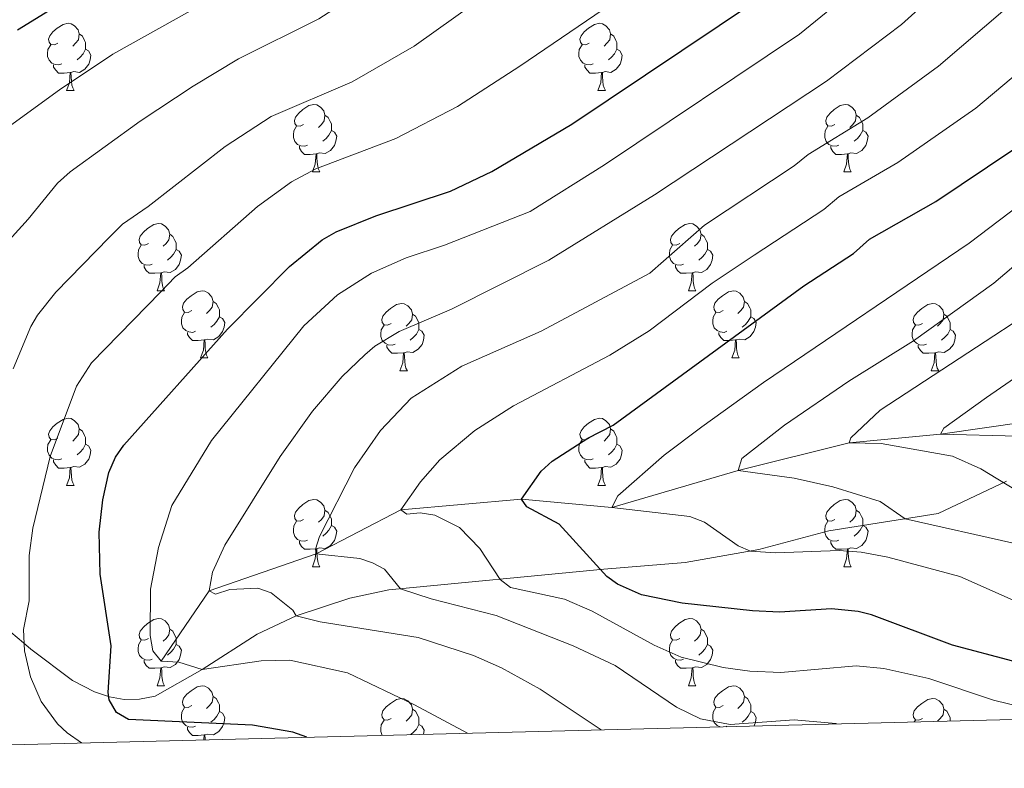
# Model space of a CAD drawing. Units: metres. Extents: x 671132 to 675661, y 744254 to 747336.
# Drawn here: x 675294 to 675441, y 744748 to 744860 of the extents above; entities that cross this region are included whole.
import ezdxf

# ---------------------------------------------------------------- set-up
doc = ezdxf.new("R2010")
doc.units = ezdxf.units.M
doc.header["$MEASUREMENT"] = 0
doc.linetypes.add('DGN Style 3', pattern=[84.613592, 60.43828, -24.175312])
for name, color, linetype, lineweight in [('Carátula', 7, 'Continuous', 0), ('Elementos auxiliares', 7, 'Continuous', 0), ('Entidades rústicas y varios', 7, 'Continuous', 0), ('Hidrografía', 7, 'Continuous', 0), ('Relieve y altimetría', 7, 'Continuous', 0), ('Viales y ferrocarril', 7, 'Continuous', 0)]:
    doc.layers.add(name, color=color, linetype=linetype, lineweight=lineweight)

msp = doc.modelspace()

# ---------------------------------------------------------------- linework, layer by layer
at = {"layer": 'Carátula', "color": 7, "linetype": 'Continuous', "lineweight": 0}
msp.add_3dface([(671207.008, 744254.325), (675660.584, 744366.782), (675585.612, 747335.848), (671132.036, 747223.391)], dxfattribs=at)
msp.add_3dface([(671207.008, 744254.325), (675660.584, 744366.782), (675585.612, 747335.848), (671132.036, 747223.391)], dxfattribs=at)
at = {"layer": 'Elementos auxiliares', "color": 250, "linetype": 'Continuous', "lineweight": 0}
msp.add_3dface([(675424.98, 747069.51), (675484.09, 744756.15), (672078.68, 744670.16), (672020.71, 746983.51)], dxfattribs=at)
at = {"layer": 'Entidades rústicas y varios', "color": 92, "linetype": 'Continuous', "lineweight": 0, "flags": 128}
for points in [[(675299.36, 744856.089), (675298.83, 744855.824), (675298.3, 744855.879), (675298.035, 744856.249), (675297.98, 744856.674), (675298.14, 744857.194), (675298.62, 744857.789), (675299.255, 744858.319), (675300.155, 744858.904), (675300.9, 744859.064), (675301.325, 744859.009), (675301.855, 744858.694), (675302.385, 744858.109), (675302.545, 744857.469), (675302.435, 744856.619), (675302.01, 744856.089), (675301.59, 744855.664)], [(675378.687, 744856.089), (675378.157, 744855.824), (675377.627, 744855.879), (675377.362, 744856.249), (675377.307, 744856.674), (675377.467, 744857.194), (675377.947, 744857.789), (675378.582, 744858.319), (675379.482, 744858.904), (675380.227, 744859.064), (675380.652, 744859.009), (675381.182, 744858.694), (675381.712, 744858.109), (675381.872, 744857.469), (675381.762, 744856.619), (675381.337, 744856.089), (675380.917, 744855.664)], [(675302.545, 744857.469), (675303.02, 744857.154), (675303.335, 744856.514), (675303.495, 744856.194), (675303.495, 744855.614), (675303.495, 744855.189), (675303.125, 744854.499), (675302.705, 744854.019), (675302.225, 744853.599)], [(675381.872, 744857.469), (675382.347, 744857.154), (675382.662, 744856.514), (675382.822, 744856.194), (675382.822, 744855.614), (675382.822, 744855.189), (675382.452, 744854.499), (675382.032, 744854.019), (675381.552, 744853.599)], [(675299.945, 744853.009), (675299.52, 744852.849), (675298.935, 744852.909), (675298.46, 744853.119), (675298.035, 744853.544), (675297.82, 744854.129), (675297.82, 744854.549), (675297.875, 744855.134), (675298.3, 744855.824)], [(675303.495, 744855.189), (675303.95, 744854.939), (675304.295, 744854.324), (675304.185, 744853.599), (675303.975, 744852.959), (675303.39, 744852.219), (675302.595, 744851.739), (675301.745, 744851.844), (675301.315, 744851.714)], [(675379.272, 744853.009), (675378.847, 744852.849), (675378.262, 744852.909), (675377.787, 744853.119), (675377.362, 744853.544), (675377.147, 744854.129), (675377.147, 744854.549), (675377.202, 744855.134), (675377.627, 744855.824)], [(675382.822, 744855.189), (675383.277, 744854.939), (675383.622, 744854.324), (675383.512, 744853.599), (675383.302, 744852.959), (675382.717, 744852.219), (675381.922, 744851.739), (675381.072, 744851.844), (675380.642, 744851.714)], [(675301.205, 744851.714), (675300.315, 744851.629), (675299.47, 744851.629), (675299.045, 744852.059), (675298.725, 744852.534), (675298.725, 744852.849)], [(675300.66, 744849.029), (675301.095, 744850.189), (675301.205, 744851.714), (675301.315, 744851.714), (675301.35, 744851.129), (675301.385, 744850.444), (675301.455, 744849.829), (675301.57, 744849.429), (675301.785, 744849.029)], [(675380.532, 744851.714), (675379.642, 744851.629), (675378.797, 744851.629), (675378.372, 744852.059), (675378.052, 744852.534), (675378.052, 744852.849)], [(675379.987, 744849.029), (675380.422, 744850.189), (675380.532, 744851.714), (675380.642, 744851.714), (675380.677, 744851.129), (675380.712, 744850.444), (675380.782, 744849.829), (675380.897, 744849.429), (675381.112, 744849.029)], [(675300.66, 744849.029), (675301.785, 744849.029)], [(675379.987, 744849.029), (675381.112, 744849.029)], [(675336.051, 744843.949), (675335.521, 744843.684), (675334.991, 744843.739), (675334.726, 744844.109), (675334.671, 744844.534), (675334.831, 744845.054), (675335.311, 744845.649), (675335.946, 744846.179), (675336.846, 744846.764), (675337.591, 744846.924), (675338.016, 744846.869), (675338.546, 744846.554), (675339.076, 744845.969), (675339.236, 744845.329), (675339.126, 744844.479), (675338.701, 744843.949), (675338.281, 744843.524)], [(675415.378, 744843.949), (675414.848, 744843.684), (675414.318, 744843.739), (675414.053, 744844.109), (675413.998, 744844.534), (675414.158, 744845.054), (675414.638, 744845.649), (675415.273, 744846.179), (675416.173, 744846.764), (675416.918, 744846.924), (675417.343, 744846.869), (675417.873, 744846.554), (675418.403, 744845.969), (675418.563, 744845.329), (675418.453, 744844.479), (675418.028, 744843.949), (675417.608, 744843.524)], [(675339.236, 744845.329), (675339.711, 744845.014), (675340.026, 744844.374), (675340.186, 744844.054), (675340.186, 744843.474), (675340.186, 744843.049), (675339.816, 744842.359), (675339.396, 744841.879), (675338.916, 744841.459)], [(675418.563, 744845.329), (675419.038, 744845.014), (675419.353, 744844.374), (675419.513, 744844.054), (675419.513, 744843.474), (675419.513, 744843.049), (675419.143, 744842.359), (675418.723, 744841.879), (675418.243, 744841.459)], [(675336.636, 744840.869), (675336.211, 744840.709), (675335.626, 744840.769), (675335.151, 744840.979), (675334.726, 744841.404), (675334.511, 744841.989), (675334.511, 744842.409), (675334.566, 744842.994), (675334.991, 744843.684)], [(675340.186, 744843.049), (675340.641, 744842.799), (675340.986, 744842.184), (675340.876, 744841.459), (675340.666, 744840.819), (675340.081, 744840.079), (675339.286, 744839.599), (675338.436, 744839.704), (675338.006, 744839.574)], [(675415.963, 744840.869), (675415.538, 744840.709), (675414.953, 744840.769), (675414.478, 744840.979), (675414.053, 744841.404), (675413.838, 744841.989), (675413.838, 744842.409), (675413.893, 744842.994), (675414.318, 744843.684)], [(675419.513, 744843.049), (675419.968, 744842.799), (675420.313, 744842.184), (675420.203, 744841.459), (675419.993, 744840.819), (675419.408, 744840.079), (675418.613, 744839.599), (675417.763, 744839.704), (675417.333, 744839.574)], [(675337.896, 744839.574), (675337.006, 744839.489), (675336.161, 744839.489), (675335.736, 744839.919), (675335.416, 744840.394), (675335.416, 744840.709)], [(675417.223, 744839.574), (675416.333, 744839.489), (675415.488, 744839.489), (675415.063, 744839.919), (675414.743, 744840.394), (675414.743, 744840.709)], [(675337.351, 744836.889), (675337.786, 744838.049), (675337.896, 744839.574), (675338.006, 744839.574), (675338.041, 744838.989), (675338.076, 744838.304), (675338.146, 744837.689), (675338.261, 744837.289), (675338.476, 744836.889)], [(675416.678, 744836.889), (675417.113, 744838.049), (675417.223, 744839.574), (675417.333, 744839.574), (675417.368, 744838.989), (675417.403, 744838.304), (675417.473, 744837.689), (675417.588, 744837.289), (675417.803, 744836.889)], [(675337.351, 744836.889), (675338.476, 744836.889)], [(675416.678, 744836.889), (675417.803, 744836.889)], [(675312.863, 744826.18), (675312.333, 744825.915), (675311.803, 744825.97), (675311.538, 744826.34), (675311.483, 744826.765), (675311.643, 744827.285), (675312.123, 744827.88), (675312.758, 744828.41), (675313.658, 744828.995), (675314.403, 744829.155), (675314.828, 744829.1), (675315.358, 744828.785), (675315.888, 744828.2), (675316.048, 744827.56), (675315.938, 744826.71), (675315.513, 744826.18), (675315.093, 744825.755)], [(675392.19, 744826.18), (675391.66, 744825.915), (675391.13, 744825.97), (675390.865, 744826.34), (675390.81, 744826.765), (675390.97, 744827.285), (675391.45, 744827.88), (675392.085, 744828.41), (675392.985, 744828.995), (675393.73, 744829.155), (675394.155, 744829.1), (675394.685, 744828.785), (675395.215, 744828.2), (675395.375, 744827.56), (675395.265, 744826.71), (675394.84, 744826.18), (675394.42, 744825.755)], [(675316.048, 744827.56), (675316.523, 744827.245), (675316.838, 744826.605), (675316.998, 744826.285), (675316.998, 744825.705), (675316.998, 744825.28), (675316.628, 744824.59), (675316.208, 744824.11), (675315.728, 744823.69)], [(675395.375, 744827.56), (675395.85, 744827.245), (675396.165, 744826.605), (675396.325, 744826.285), (675396.325, 744825.705), (675396.325, 744825.28), (675395.955, 744824.59), (675395.535, 744824.11), (675395.055, 744823.69)], [(675313.448, 744823.1), (675313.023, 744822.94), (675312.438, 744823), (675311.963, 744823.21), (675311.538, 744823.635), (675311.323, 744824.22), (675311.323, 744824.64), (675311.378, 744825.225), (675311.803, 744825.915)], [(675316.998, 744825.28), (675317.453, 744825.03), (675317.798, 744824.415), (675317.688, 744823.69), (675317.478, 744823.05), (675316.893, 744822.31), (675316.098, 744821.83), (675315.248, 744821.935), (675314.818, 744821.805)], [(675392.775, 744823.1), (675392.35, 744822.94), (675391.765, 744823), (675391.29, 744823.21), (675390.865, 744823.635), (675390.65, 744824.22), (675390.65, 744824.64), (675390.705, 744825.225), (675391.13, 744825.915)], [(675396.325, 744825.28), (675396.78, 744825.03), (675397.125, 744824.415), (675397.015, 744823.69), (675396.805, 744823.05), (675396.22, 744822.31), (675395.425, 744821.83), (675394.575, 744821.935), (675394.145, 744821.805)], [(675314.708, 744821.805), (675313.818, 744821.72), (675312.973, 744821.72), (675312.548, 744822.15), (675312.228, 744822.625), (675312.228, 744822.94)], [(675394.035, 744821.805), (675393.145, 744821.72), (675392.3, 744821.72), (675391.875, 744822.15), (675391.555, 744822.625), (675391.555, 744822.94)], [(675314.163, 744819.12), (675314.598, 744820.28), (675314.708, 744821.805), (675314.818, 744821.805), (675314.853, 744821.22), (675314.888, 744820.535), (675314.958, 744819.92), (675315.073, 744819.52), (675315.288, 744819.12)], [(675393.49, 744819.12), (675393.925, 744820.28), (675394.035, 744821.805), (675394.145, 744821.805), (675394.18, 744821.22), (675394.215, 744820.535), (675394.285, 744819.92), (675394.4, 744819.52), (675394.615, 744819.12)], [(675314.163, 744819.12), (675315.288, 744819.12)], [(675319.338, 744816.145), (675318.808, 744815.88), (675318.278, 744815.935), (675318.013, 744816.305), (675317.958, 744816.73), (675318.118, 744817.25), (675318.598, 744817.845), (675319.233, 744818.375), (675320.133, 744818.96), (675320.878, 744819.12), (675321.303, 744819.065), (675321.833, 744818.75), (675322.363, 744818.165), (675322.523, 744817.525), (675322.413, 744816.675), (675321.988, 744816.145), (675321.568, 744815.72)], [(675393.49, 744819.12), (675394.615, 744819.12)], [(675398.665, 744816.145), (675398.135, 744815.88), (675397.605, 744815.935), (675397.34, 744816.305), (675397.285, 744816.73), (675397.445, 744817.25), (675397.925, 744817.845), (675398.56, 744818.375), (675399.46, 744818.96), (675400.205, 744819.12), (675400.63, 744819.065), (675401.16, 744818.75), (675401.69, 744818.165), (675401.85, 744817.525), (675401.74, 744816.675), (675401.315, 744816.145), (675400.895, 744815.72)], [(675322.523, 744817.525), (675322.998, 744817.21), (675323.313, 744816.57), (675323.473, 744816.25), (675323.473, 744815.67), (675323.473, 744815.245), (675323.103, 744814.555), (675322.683, 744814.075), (675322.203, 744813.655)], [(675349.11, 744814.24), (675348.58, 744813.975), (675348.05, 744814.03), (675347.785, 744814.4), (675347.73, 744814.825), (675347.89, 744815.345), (675348.37, 744815.94), (675349.005, 744816.47), (675349.905, 744817.055), (675350.65, 744817.215), (675351.075, 744817.16), (675351.605, 744816.845), (675352.135, 744816.26), (675352.295, 744815.62), (675352.185, 744814.77), (675351.76, 744814.24), (675351.34, 744813.815)], [(675401.85, 744817.525), (675402.325, 744817.21), (675402.64, 744816.57), (675402.8, 744816.25), (675402.8, 744815.67), (675402.8, 744815.245), (675402.43, 744814.555), (675402.01, 744814.075), (675401.53, 744813.655)], [(675428.437, 744814.24), (675427.907, 744813.975), (675427.377, 744814.03), (675427.112, 744814.4), (675427.057, 744814.825), (675427.217, 744815.345), (675427.697, 744815.94), (675428.332, 744816.47), (675429.232, 744817.055), (675429.977, 744817.215), (675430.402, 744817.16), (675430.932, 744816.845), (675431.462, 744816.26), (675431.622, 744815.62), (675431.512, 744814.77), (675431.087, 744814.24), (675430.667, 744813.815)], [(675319.923, 744813.065), (675319.498, 744812.905), (675318.913, 744812.965), (675318.438, 744813.175), (675318.013, 744813.6), (675317.798, 744814.185), (675317.798, 744814.605), (675317.853, 744815.19), (675318.278, 744815.88)], [(675323.473, 744815.245), (675323.928, 744814.995), (675324.273, 744814.38), (675324.163, 744813.655), (675323.953, 744813.015), (675323.368, 744812.275), (675322.573, 744811.795), (675321.723, 744811.9), (675321.293, 744811.77)], [(675352.295, 744815.62), (675352.77, 744815.305), (675353.085, 744814.665), (675353.245, 744814.345), (675353.245, 744813.765), (675353.245, 744813.34), (675352.875, 744812.65), (675352.455, 744812.17), (675351.975, 744811.75)], [(675399.25, 744813.065), (675398.825, 744812.905), (675398.24, 744812.965), (675397.765, 744813.175), (675397.34, 744813.6), (675397.125, 744814.185), (675397.125, 744814.605), (675397.18, 744815.19), (675397.605, 744815.88)], [(675402.8, 744815.245), (675403.255, 744814.995), (675403.6, 744814.38), (675403.49, 744813.655), (675403.28, 744813.015), (675402.695, 744812.275), (675401.9, 744811.795), (675401.05, 744811.9), (675400.62, 744811.77)], [(675431.622, 744815.62), (675432.097, 744815.305), (675432.412, 744814.665), (675432.572, 744814.345), (675432.572, 744813.765), (675432.572, 744813.34), (675432.202, 744812.65), (675431.782, 744812.17), (675431.302, 744811.75)], [(675349.695, 744811.16), (675349.27, 744811), (675348.685, 744811.06), (675348.21, 744811.27), (675347.785, 744811.695), (675347.57, 744812.28), (675347.57, 744812.7), (675347.625, 744813.285), (675348.05, 744813.975)], [(675353.245, 744813.34), (675353.7, 744813.09), (675354.045, 744812.475), (675353.935, 744811.75), (675353.725, 744811.11), (675353.14, 744810.37), (675352.345, 744809.89), (675351.495, 744809.995), (675351.065, 744809.865)], [(675429.022, 744811.16), (675428.597, 744811), (675428.012, 744811.06), (675427.537, 744811.27), (675427.112, 744811.695), (675426.897, 744812.28), (675426.897, 744812.7), (675426.952, 744813.285), (675427.377, 744813.975)], [(675432.572, 744813.34), (675433.027, 744813.09), (675433.372, 744812.475), (675433.262, 744811.75), (675433.052, 744811.11), (675432.467, 744810.37), (675431.672, 744809.89), (675430.822, 744809.995), (675430.392, 744809.865)], [(675321.183, 744811.77), (675320.293, 744811.685), (675319.448, 744811.685), (675319.023, 744812.115), (675318.703, 744812.59), (675318.703, 744812.905)], [(675400.51, 744811.77), (675399.62, 744811.685), (675398.775, 744811.685), (675398.35, 744812.115), (675398.03, 744812.59), (675398.03, 744812.905)], [(675320.638, 744809.085), (675321.073, 744810.245), (675321.183, 744811.77), (675321.293, 744811.77), (675321.328, 744811.185), (675321.363, 744810.5), (675321.433, 744809.885), (675321.548, 744809.485), (675321.763, 744809.085)], [(675350.955, 744809.865), (675350.065, 744809.78), (675349.22, 744809.78), (675348.795, 744810.21), (675348.475, 744810.685), (675348.475, 744811)], [(675399.965, 744809.085), (675400.4, 744810.245), (675400.51, 744811.77), (675400.62, 744811.77), (675400.655, 744811.185), (675400.69, 744810.5), (675400.76, 744809.885), (675400.875, 744809.485), (675401.09, 744809.085)], [(675430.282, 744809.865), (675429.392, 744809.78), (675428.547, 744809.78), (675428.122, 744810.21), (675427.802, 744810.685), (675427.802, 744811)], [(675320.638, 744809.085), (675321.763, 744809.085)], [(675350.41, 744807.18), (675350.845, 744808.34), (675350.955, 744809.865), (675351.065, 744809.865), (675351.1, 744809.28), (675351.135, 744808.595), (675351.205, 744807.98), (675351.32, 744807.58), (675351.535, 744807.18)], [(675399.965, 744809.085), (675401.09, 744809.085)], [(675429.737, 744807.18), (675430.172, 744808.34), (675430.282, 744809.865), (675430.392, 744809.865), (675430.427, 744809.28), (675430.462, 744808.595), (675430.532, 744807.98), (675430.647, 744807.58), (675430.862, 744807.18)], [(675350.41, 744807.18), (675351.535, 744807.18)], [(675429.737, 744807.18), (675430.862, 744807.18)], [(675299.36, 744797.097), (675298.83, 744796.832), (675298.3, 744796.887), (675298.035, 744797.257), (675297.98, 744797.682), (675298.14, 744798.202), (675298.62, 744798.797), (675299.255, 744799.327), (675300.155, 744799.912), (675300.9, 744800.072), (675301.325, 744800.017), (675301.855, 744799.702), (675302.385, 744799.117), (675302.545, 744798.477), (675302.435, 744797.627), (675302.01, 744797.097), (675301.59, 744796.672)], [(675378.687, 744797.097), (675378.157, 744796.832), (675377.627, 744796.887), (675377.362, 744797.257), (675377.307, 744797.682), (675377.467, 744798.202), (675377.947, 744798.797), (675378.582, 744799.327), (675379.482, 744799.912), (675380.227, 744800.072), (675380.652, 744800.017), (675381.182, 744799.702), (675381.712, 744799.117), (675381.872, 744798.477), (675381.762, 744797.627), (675381.337, 744797.097), (675380.917, 744796.672)], [(675302.545, 744798.477), (675303.02, 744798.162), (675303.335, 744797.522), (675303.495, 744797.202), (675303.495, 744796.622), (675303.495, 744796.197), (675303.125, 744795.507), (675302.705, 744795.027), (675302.225, 744794.607)], [(675381.872, 744798.477), (675382.347, 744798.162), (675382.662, 744797.522), (675382.822, 744797.202), (675382.822, 744796.622), (675382.822, 744796.197), (675382.452, 744795.507), (675382.032, 744795.027), (675381.552, 744794.607)], [(675299.945, 744794.017), (675299.52, 744793.857), (675298.935, 744793.917), (675298.46, 744794.127), (675298.035, 744794.552), (675297.82, 744795.137), (675297.82, 744795.557), (675297.875, 744796.142), (675298.3, 744796.832)], [(675303.495, 744796.197), (675303.95, 744795.947), (675304.295, 744795.332), (675304.185, 744794.607), (675303.975, 744793.967), (675303.39, 744793.227), (675302.595, 744792.747), (675301.745, 744792.852), (675301.315, 744792.722)], [(675379.272, 744794.017), (675378.847, 744793.857), (675378.262, 744793.917), (675377.787, 744794.127), (675377.362, 744794.552), (675377.147, 744795.137), (675377.147, 744795.557), (675377.202, 744796.142), (675377.627, 744796.832)], [(675382.822, 744796.197), (675383.277, 744795.947), (675383.622, 744795.332), (675383.512, 744794.607), (675383.302, 744793.967), (675382.717, 744793.227), (675381.922, 744792.747), (675381.072, 744792.852), (675380.642, 744792.722)], [(675301.205, 744792.722), (675300.315, 744792.637), (675299.47, 744792.637), (675299.045, 744793.067), (675298.725, 744793.542), (675298.725, 744793.857)], [(675380.532, 744792.722), (675379.642, 744792.637), (675378.797, 744792.637), (675378.372, 744793.067), (675378.052, 744793.542), (675378.052, 744793.857)], [(675300.66, 744790.037), (675301.095, 744791.197), (675301.205, 744792.722), (675301.315, 744792.722), (675301.35, 744792.137), (675301.385, 744791.452), (675301.455, 744790.837), (675301.57, 744790.437), (675301.785, 744790.037)], [(675379.987, 744790.037), (675380.422, 744791.197), (675380.532, 744792.722), (675380.642, 744792.722), (675380.677, 744792.137), (675380.712, 744791.452), (675380.782, 744790.837), (675380.897, 744790.437), (675381.112, 744790.037)], [(675300.66, 744790.037), (675301.785, 744790.037)], [(675379.987, 744790.037), (675381.112, 744790.037)], [(675336.051, 744784.957), (675335.521, 744784.692), (675334.991, 744784.747), (675334.726, 744785.117), (675334.671, 744785.542), (675334.831, 744786.062), (675335.311, 744786.657), (675335.946, 744787.187), (675336.846, 744787.772), (675337.591, 744787.932), (675338.016, 744787.877), (675338.546, 744787.562), (675339.076, 744786.977), (675339.236, 744786.337), (675339.126, 744785.487), (675338.701, 744784.957), (675338.281, 744784.532)], [(675415.378, 744784.957), (675414.848, 744784.692), (675414.318, 744784.747), (675414.053, 744785.117), (675413.998, 744785.542), (675414.158, 744786.062), (675414.638, 744786.657), (675415.273, 744787.187), (675416.173, 744787.772), (675416.918, 744787.932), (675417.343, 744787.877), (675417.873, 744787.562), (675418.403, 744786.977), (675418.563, 744786.337), (675418.453, 744785.487), (675418.028, 744784.957), (675417.608, 744784.532)], [(675339.236, 744786.337), (675339.711, 744786.022), (675340.026, 744785.382), (675340.186, 744785.062), (675340.186, 744784.482), (675340.186, 744784.057), (675339.816, 744783.367), (675339.396, 744782.887), (675338.916, 744782.467)], [(675418.563, 744786.337), (675419.038, 744786.022), (675419.353, 744785.382), (675419.513, 744785.062), (675419.513, 744784.482), (675419.513, 744784.057), (675419.143, 744783.367), (675418.723, 744782.887), (675418.243, 744782.467)], [(675336.636, 744781.877), (675336.211, 744781.717), (675335.626, 744781.777), (675335.151, 744781.987), (675334.726, 744782.412), (675334.511, 744782.997), (675334.511, 744783.417), (675334.566, 744784.002), (675334.991, 744784.692)], [(675340.186, 744784.057), (675340.641, 744783.807), (675340.986, 744783.192), (675340.876, 744782.467), (675340.666, 744781.827), (675340.081, 744781.087), (675339.286, 744780.607), (675338.436, 744780.712), (675338.006, 744780.582)], [(675415.963, 744781.877), (675415.538, 744781.717), (675414.953, 744781.777), (675414.478, 744781.987), (675414.053, 744782.412), (675413.838, 744782.997), (675413.838, 744783.417), (675413.893, 744784.002), (675414.318, 744784.692)], [(675419.513, 744784.057), (675419.968, 744783.807), (675420.313, 744783.192), (675420.203, 744782.467), (675419.993, 744781.827), (675419.408, 744781.087), (675418.613, 744780.607), (675417.763, 744780.712), (675417.333, 744780.582)], [(675337.896, 744780.582), (675337.006, 744780.497), (675336.161, 744780.497), (675335.736, 744780.927), (675335.416, 744781.402), (675335.416, 744781.717)], [(675417.223, 744780.582), (675416.333, 744780.497), (675415.488, 744780.497), (675415.063, 744780.927), (675414.743, 744781.402), (675414.743, 744781.717)], [(675337.351, 744777.897), (675337.786, 744779.057), (675337.896, 744780.582), (675338.006, 744780.582), (675338.041, 744779.997), (675338.076, 744779.312), (675338.146, 744778.697), (675338.261, 744778.297), (675338.476, 744777.897)], [(675416.678, 744777.897), (675417.113, 744779.057), (675417.223, 744780.582), (675417.333, 744780.582), (675417.368, 744779.997), (675417.403, 744779.312), (675417.473, 744778.697), (675417.588, 744778.297), (675417.803, 744777.897)], [(675337.351, 744777.897), (675338.476, 744777.897)], [(675416.678, 744777.897), (675417.803, 744777.897)], [(675312.863, 744767.188), (675312.333, 744766.923), (675311.803, 744766.978), (675311.538, 744767.348), (675311.483, 744767.773), (675311.643, 744768.293), (675312.123, 744768.888), (675312.758, 744769.418), (675313.658, 744770.003), (675314.403, 744770.163), (675314.828, 744770.108), (675315.358, 744769.793), (675315.888, 744769.208), (675316.048, 744768.568), (675315.938, 744767.718), (675315.513, 744767.188), (675315.093, 744766.763)], [(675392.19, 744767.188), (675391.66, 744766.923), (675391.13, 744766.978), (675390.865, 744767.348), (675390.81, 744767.773), (675390.97, 744768.293), (675391.45, 744768.888), (675392.085, 744769.418), (675392.985, 744770.003), (675393.73, 744770.163), (675394.155, 744770.108), (675394.685, 744769.793), (675395.215, 744769.208), (675395.375, 744768.568), (675395.265, 744767.718), (675394.84, 744767.188), (675394.42, 744766.763)], [(675316.048, 744768.568), (675316.523, 744768.253), (675316.838, 744767.613), (675316.998, 744767.293), (675316.998, 744766.713), (675316.998, 744766.288), (675316.628, 744765.598), (675316.208, 744765.118), (675315.728, 744764.698)], [(675395.375, 744768.568), (675395.85, 744768.253), (675396.165, 744767.613), (675396.325, 744767.293), (675396.325, 744766.713), (675396.325, 744766.288), (675395.955, 744765.598), (675395.535, 744765.118), (675395.055, 744764.698)], [(675313.448, 744764.108), (675313.023, 744763.948), (675312.438, 744764.008), (675311.963, 744764.218), (675311.538, 744764.643), (675311.323, 744765.228), (675311.323, 744765.648), (675311.378, 744766.233), (675311.803, 744766.923)], [(675316.998, 744766.288), (675317.453, 744766.038), (675317.798, 744765.423), (675317.688, 744764.698), (675317.478, 744764.058), (675316.893, 744763.318), (675316.098, 744762.838), (675315.248, 744762.943), (675314.818, 744762.813)], [(675392.775, 744764.108), (675392.35, 744763.948), (675391.765, 744764.008), (675391.29, 744764.218), (675390.865, 744764.643), (675390.65, 744765.228), (675390.65, 744765.648), (675390.705, 744766.233), (675391.13, 744766.923)], [(675396.325, 744766.288), (675396.78, 744766.038), (675397.125, 744765.423), (675397.015, 744764.698), (675396.805, 744764.058), (675396.22, 744763.318), (675395.425, 744762.838), (675394.575, 744762.943), (675394.145, 744762.813)], [(675314.708, 744762.813), (675313.818, 744762.728), (675312.973, 744762.728), (675312.548, 744763.158), (675312.228, 744763.633), (675312.228, 744763.948)], [(675394.035, 744762.813), (675393.145, 744762.728), (675392.3, 744762.728), (675391.875, 744763.158), (675391.555, 744763.633), (675391.555, 744763.948)], [(675314.163, 744760.128), (675314.598, 744761.288), (675314.708, 744762.813), (675314.818, 744762.813), (675314.853, 744762.228), (675314.888, 744761.543), (675314.958, 744760.928), (675315.073, 744760.528), (675315.288, 744760.128)], [(675393.49, 744760.128), (675393.925, 744761.288), (675394.035, 744762.813), (675394.145, 744762.813), (675394.18, 744762.228), (675394.215, 744761.543), (675394.285, 744760.928), (675394.4, 744760.528), (675394.615, 744760.128)], [(675314.163, 744760.128), (675315.288, 744760.128)], [(675319.338, 744757.153), (675318.808, 744756.888), (675318.278, 744756.943), (675318.013, 744757.313), (675317.958, 744757.738), (675318.118, 744758.258), (675318.598, 744758.853), (675319.233, 744759.383), (675320.133, 744759.968), (675320.878, 744760.128), (675321.303, 744760.073), (675321.833, 744759.758), (675322.363, 744759.173), (675322.523, 744758.533), (675322.413, 744757.683), (675321.988, 744757.153), (675321.568, 744756.728)], [(675393.49, 744760.128), (675394.615, 744760.128)], [(675398.665, 744757.153), (675398.135, 744756.888), (675397.605, 744756.943), (675397.34, 744757.313), (675397.285, 744757.738), (675397.445, 744758.258), (675397.925, 744758.853), (675398.56, 744759.383), (675399.46, 744759.968), (675400.205, 744760.128), (675400.63, 744760.073), (675401.16, 744759.758), (675401.69, 744759.173), (675401.85, 744758.533), (675401.74, 744757.683), (675401.315, 744757.153), (675400.895, 744756.728)], [(675322.523, 744758.533), (675322.998, 744758.218), (675323.313, 744757.578), (675323.473, 744757.258), (675323.473, 744756.678), (675323.473, 744756.253), (675323.103, 744755.563), (675322.683, 744755.083), (675322.203, 744754.663)], [(675349.11, 744755.248), (675348.58, 744754.983), (675348.05, 744755.038), (675347.785, 744755.408), (675347.73, 744755.833), (675347.89, 744756.353), (675348.37, 744756.948), (675349.005, 744757.478), (675349.905, 744758.063), (675350.65, 744758.223), (675351.075, 744758.168), (675351.605, 744757.853), (675352.135, 744757.268), (675352.295, 744756.628), (675352.185, 744755.778), (675351.76, 744755.248), (675351.34, 744754.823)], [(675401.85, 744758.533), (675402.325, 744758.218), (675402.64, 744757.578), (675402.8, 744757.258), (675402.8, 744756.678), (675402.8, 744756.253), (675402.43, 744755.563), (675402.01, 744755.083), (675401.53, 744754.663)], [(675428.437, 744755.248), (675427.907, 744754.983), (675427.377, 744755.038), (675427.112, 744755.408), (675427.057, 744755.833), (675427.217, 744756.353), (675427.697, 744756.948), (675428.332, 744757.478), (675429.232, 744758.063), (675429.977, 744758.223), (675430.402, 744758.168), (675430.932, 744757.853), (675431.462, 744757.268), (675431.622, 744756.628), (675431.512, 744755.778), (675431.087, 744755.248), (675430.667, 744754.823)], [(675319.923, 744754.073), (675319.498, 744753.913), (675318.913, 744753.973), (675318.438, 744754.183), (675318.013, 744754.608), (675317.798, 744755.193), (675317.798, 744755.613), (675317.853, 744756.198), (675318.278, 744756.888)], [(675323.473, 744756.253), (675323.928, 744756.003), (675324.273, 744755.388), (675324.163, 744754.663), (675323.953, 744754.023), (675323.368, 744753.283), (675322.573, 744752.803), (675321.723, 744752.908), (675321.293, 744752.778)], [(675352.295, 744756.628), (675352.77, 744756.313), (675353.085, 744755.673), (675353.245, 744755.353), (675353.245, 744754.773), (675353.245, 744754.348), (675352.875, 744753.658), (675352.455, 744753.178), (675352.041, 744752.815)], [(675398.221, 744753.982), (675397.765, 744754.183), (675397.34, 744754.608), (675397.125, 744755.193), (675397.125, 744755.613), (675397.18, 744756.198), (675397.605, 744756.888)], [(675402.8, 744756.253), (675403.255, 744756.003), (675403.6, 744755.388), (675403.49, 744754.663), (675403.309, 744754.11)], [(675431.622, 744756.628), (675432.097, 744756.313), (675432.412, 744755.673), (675432.572, 744755.353), (675432.572, 744754.849)], [(675347.783, 744752.708), (675347.57, 744753.288), (675347.57, 744753.708), (675347.625, 744754.293), (675348.05, 744754.983)], [(675427.211, 744754.714), (675427.377, 744754.983)], [(675321.183, 744752.778), (675320.293, 744752.693), (675319.448, 744752.693), (675319.023, 744753.123), (675318.703, 744753.598), (675318.703, 744753.913)], [(675353.245, 744754.348), (675353.7, 744754.098), (675354.045, 744753.483), (675353.951, 744752.864)], [(675399.25, 744754.073), (675399.064, 744754.003)], [(675321.129, 744752.035), (675321.183, 744752.778), (675321.293, 744752.778), (675321.328, 744752.193), (675321.336, 744752.04)]]:
    msp.add_lwpolyline(points, dxfattribs=at)
at = {"layer": 'Hidrografía', "color": 142, "linetype": 'DGN Style 3', "lineweight": 13}
msp.add_polyline3d([(675314.777, 744763.785, 1495), (675321.934, 744774.303, 1490), (675337.902, 744779.824, 1485), (675350.537, 744786.407, 1480), (675368.57, 744788.001, 1475), (675382.08, 744786.735, 1470), (675400.923, 744792.272, 1465), (675417.502, 744796.387, 1460), (675431.126, 744797.705, 1455), (675447.764, 744800.072, 1450), (675464.268, 744802.948, 1445), (675480.936, 744804.809, 1440), (675482.841, 744805.021, 1439.54)], dxfattribs=at)
at = {"layer": 'Relieve y altimetría', "color": 30, "linetype": 'Continuous', "lineweight": 0, "flags": 128}
for points, elevation in [([(675291.583, 744843.289), (675299.616, 744849.144), (675307.585, 744854.446), (675326.017, 744864.8), (675331.732, 744868.314), (675338.389, 744873.095), (675348.888, 744881.771), (675357.698, 744888.245), (675377.193, 744901.505), (675387.215, 744909.465), (675396.22, 744916.723), (675407.297, 744927.538), (675418.746, 744941.453), (675424.037, 744949.257), (675432.491, 744967.626)], 1520), ([(675286.707, 744820.775), (675294.898, 744829.834), (675299.292, 744835.18), (675301.176, 744836.882), (675311.643, 744844.447), (675319.575, 744849.655), (675326.325, 744853.77), (675338.298, 744859.733), (675345.291, 744864.259), (675354.482, 744871.428), (675364.203, 744878.457), (675385.331, 744892.968), (675403.097, 744907.594), (675414.453, 744918.498), (675422.144, 744927.895), (675426.952, 744934.335), (675431.432, 744941.17), (675432.227, 744943.812), (675434.093, 744947.712), (675437.282, 744955.954)], 1515), ([(675292.66, 744807.469), (675295.312, 744813.766), (675296.327, 744815.489), (675299.056, 744818.905), (675307.002, 744827.071), (675309.01, 744829.048), (675312.827, 744831.684), (675324.356, 744840.686), (675331.184, 744845.159), (675343.293, 744850.303), (675352.526, 744855.635), (675370.492, 744868.519), (675390.342, 744881.941), (675409.461, 744898.008), (675423.28, 744911.297), (675426.042, 744914.477), (675430.451, 744920.395), (675437.825, 744931.512), (675439.834, 744934.557), (675443.586, 744944.649)], 1510), ([(675314.777, 744763.785), (675313.516, 744765.36), (675313.117, 744767.611), (675313.209, 744774.541), (675314.401, 744780.782), (675316.394, 744787.034), (675322.267, 744796.763), (675336.052, 744813.888), (675341.126, 744818.507), (675346.2, 744821.748), (675351.367, 744824.054), (675357.075, 744825.906), (675369.892, 744830.933), (675380.96, 744837.948), (675410.1, 744857.419), (675423.359, 744868.277), (675442.666, 744886.528)], 1495), ([(675302.898, 744751.574), (675300.743, 744753.066), (675299.294, 744754.409), (675296.879, 744757.776), (675295.265, 744761.477), (675294.358, 744765.343), (675294.211, 744768.524), (675295.057, 744772.783), (675295.063, 744779.585), (675295.632, 744783.674), (675298.186, 744794.357), (675302.137, 744804.869), (675304.38, 744808.356), (675314.712, 744818.962), (675316.845, 744821.213), (675318.753, 744822.531), (675329.137, 744831.718), (675334.214, 744835.391), (675337.877, 744837.347), (675349.836, 744841.845), (675359.035, 744846.661), (675368.341, 744852.648), (675396.916, 744872.159)], 1505), ([(675380.481, 744753.533), (675371.351, 744759.608), (675365.566, 744762.783), (675361.397, 744764.659), (675353.132, 744767.348), (675338.53, 744769.655), (675334.949, 744770.579), (675334.424, 744771.405), (675331.203, 744773.993), (675329.224, 744774.714), (675325.014, 744774.496), (675322.904, 744773.804), (675321.934, 744774.303), (675322.441, 744777.068), (675324.289, 744781.117), (675332.549, 744794.348), (675337.39, 744801.156), (675341.808, 744806.29), (675345.159, 744809.546), (675346.68, 744810.851), (675350.305, 744813.022), (675358.144, 744816.382), (675372.668, 744823.666), (675388.416, 744833.439), (675414.093, 744850.405), (675425.287, 744858.896), (675439.678, 744871.876)], 1490), ([(675480.461, 744756.058), (675475.288, 744758.101), (675434.021, 744776.426), (675423.245, 744779.305), (675419.306, 744780.066), (675415.999, 744780.333), (675406.484, 744779.967), (675402.77, 744780.236), (675400.942, 744781.026), (675395.881, 744784.538), (675393.681, 744785.376), (675382.08, 744786.735), (675382.944, 744788.508), (675389.863, 744794.536), (675395.506, 744798.801), (675404.708, 744805.435), (675435.399, 744826.204), (675444.45, 744833.119), (675452.341, 744839.977), (675463.152, 744850.092), (675468.02, 744855.104), (675478.622, 744867.193), (675481.164, 744870.635)], 1470), ([(675415.669, 744754.422), (675415.479, 744754.469), (675409.303, 744755.023), (675399.749, 744754.353), (675395.321, 744755.201), (675391.714, 744756.938), (675382.539, 744763.135), (675376.299, 744766.087), (675364.806, 744770.605), (675355.106, 744773.115), (675350.49, 744774.618), (675348.137, 744777.535), (675346.35, 744778.501), (675344.451, 744779.109), (675337.902, 744779.824), (675337.827, 744780.528), (675338.428, 744782.436), (675343.661, 744792.673), (675347.523, 744798.226), (675352.12, 744803.075), (675359.658, 744807.843), (675371.486, 744813.101), (675387.72, 744821.743), (675395.871, 744828.929), (675409.275, 744837.763), (675411.397, 744839.472), (675420.256, 744844.922), (675430.834, 744852.644), (675441.143, 744861.498)], 1485), ([(675483.881, 744764.306), (675477.251, 744767.109), (675461.834, 744774.33), (675454.99, 744777.245), (675449.033, 744779.369), (675442.226, 744781.358), (675425.858, 744785.066), (675422.099, 744787.641), (675415.076, 744789.83), (675409.304, 744791.108), (675400.923, 744792.272), (675401.474, 744794.077), (675407.838, 744799.058), (675417.421, 744805.599), (675427.1, 744811.62), (675439.068, 744820.275), (675444.379, 744824.734), (675464.193, 744840.099), (675474.21, 744849.352), (675481.145, 744857.97), (675481.478, 744858.352)], 1465), ([(675445.379, 744756.443), (675439.021, 744757.959), (675429.367, 744761.216), (675422.673, 744762.722), (675418.553, 744763.12), (675407.275, 744762.107), (675402.66, 744762.301), (675398.697, 744762.866), (675392.428, 744764.398), (675388.36, 744766.199), (675379.147, 744771.249), (675374.978, 744773.061), (675366.936, 744774.795), (675365.412, 744775.999), (675362.372, 744780.602), (675359.301, 744783.776), (675355.635, 744785.583), (675353.431, 744785.936), (675351.436, 744785.732), (675350.537, 744786.407), (675353.492, 744790.557), (675356.395, 744793.871), (675361.592, 744798.246), (675367.383, 744801.95), (675381.739, 744809.484), (675387.651, 744813.15), (675397.057, 744820.268), (675403.326, 744824.42), (675413.698, 744831.232), (675415.974, 744833.14), (675424.775, 744838.298), (675436.38, 744846.393), (675446.948, 744855.262)], 1480), ([(675483.595, 744775.486), (675482.716, 744775.786), (675455.927, 744783.354), (675450.067, 744784.677), (675437.166, 744792.511), (675432.937, 744794.425), (675422.251, 744796.328), (675417.502, 744796.387), (675417.747, 744797.161), (675422.115, 744801.267), (675458.785, 744825.286), (675475.676, 744837.884), (675480.16, 744841.877), (675481.85, 744843.778)], 1460), ([(675483.464, 744780.615), (675480.459, 744781.852), (675472.383, 744785.712), (675454.874, 744792.791), (675451.761, 744795.055), (675449.915, 744795.858), (675446.667, 744796.777), (675442.711, 744797.405), (675431.126, 744797.705), (675431.626, 744798.611), (675437.976, 744803.195), (675458.557, 744817.354), (675462.234, 744820.36), (675471.576, 744826.527), (675474.998, 744829.126), (675481.537, 744834.88), (675482.063, 744835.449)], 1455), ([(675360.494, 744753.029), (675352.618, 744757.261), (675342.571, 744762.074), (675334.01, 744763.938), (675329.709, 744763.828), (675320.891, 744762.527), (675317.41, 744763.631), (675314.777, 744763.785)], 1495)]:
    msp.add_lwpolyline(points, dxfattribs=dict(at, elevation=elevation))
at = {"layer": 'Relieve y altimetría', "color": 30, "linetype": 'Continuous', "lineweight": 30, "flags": 128}
for points, elevation in [([(675293.35, 744858.086), (675302.863, 744864.002), (675314.856, 744870.024), (675318.683, 744872.135), (675322.024, 744874.419), (675329.937, 744880.657), (675340.085, 744889.726), (675351.027, 744897.918), (675370.619, 744911.287), (675389.344, 744925.853), (675394.626, 744930.784), (675398.241, 744934.594)], 1525), ([(675336.505, 744752.423), (675334.438, 744753.179), (675328.423, 744754.233), (675309.908, 744755.092), (675308.115, 744756.103), (675307.008, 744758.027), (675306.847, 744759.115), (675307.311, 744766.07), (675305.658, 744776.794), (675305.531, 744783.083), (675306.06, 744787.906), (675306.946, 744791.971), (675307.936, 744794.239), (675309.215, 744796.079), (675324.679, 744813.378), (675333.918, 744822.749), (675338.817, 744826.727), (675340.902, 744827.939), (675346.847, 744830.322), (675357.998, 744833.989), (675364.143, 744836.916), (675376.078, 744843.98), (675403.49, 744862.377)], 1500), ([(675441.939, 744763.779), (675432.918, 744766.207), (675420.824, 744770.715), (675418.858, 744771.232), (675414.874, 744771.613), (675407.071, 744771.091), (675403.037, 744771.324), (675392.583, 744772.443), (675386.49, 744773.681), (675382.896, 744775.297), (675381.318, 744776.444), (675374.207, 744784.233), (675369.357, 744786.857), (675368.57, 744788.001), (675371.487, 744792.174), (675373.171, 744793.65), (675378.499, 744797.122), (675382.268, 744799.044), (675410.708, 744819.863), (675418.121, 744824.702), (675420.551, 744826.808), (675430.421, 744832.431), (675441.926, 744840.141)], 1475)]:
    msp.add_lwpolyline(points, dxfattribs=dict(at, elevation=elevation))
at = {"layer": 'Viales y ferrocarril', "color": 250, "linetype": 'DGN Style 3', "lineweight": 0}
msp.add_polyline3d([(675267.074, 744781.905, 1515), (675273.983, 744778.923, 1513.001), (675283.296, 744774.422, 1510), (675286.924, 744772.668, 1508.831), (675294.201, 744766.535, 1505), (675295.331, 744765.582, 1504.405), (675301.555, 744760.907, 1501.903), (675304.81, 744759.232, 1500.717), (675307.045, 744758.458, 1499.754), (675309.269, 744758.07, 1498.632), (675311.546, 744758.1, 1497.926), (675313.876, 744758.549, 1497.028), (675320.891, 744762.527, 1494.879), (675329.088, 744767.82, 1491.736), (675334.949, 744770.579, 1489.138), (675342.93, 744773.204, 1486.893), (675348.768, 744774.454, 1485.578), (675380.866, 744777.513, 1474.801), (675393.031, 744778.52, 1472.588), (675404.016, 744780.456, 1469.669), (675414.463, 744783.276, 1467.552), (675430.788, 744785.84, 1463.896), (675440.988, 744790.675, 1459.855)], dxfattribs=at)

doc.saveas('drawing.dxf')
